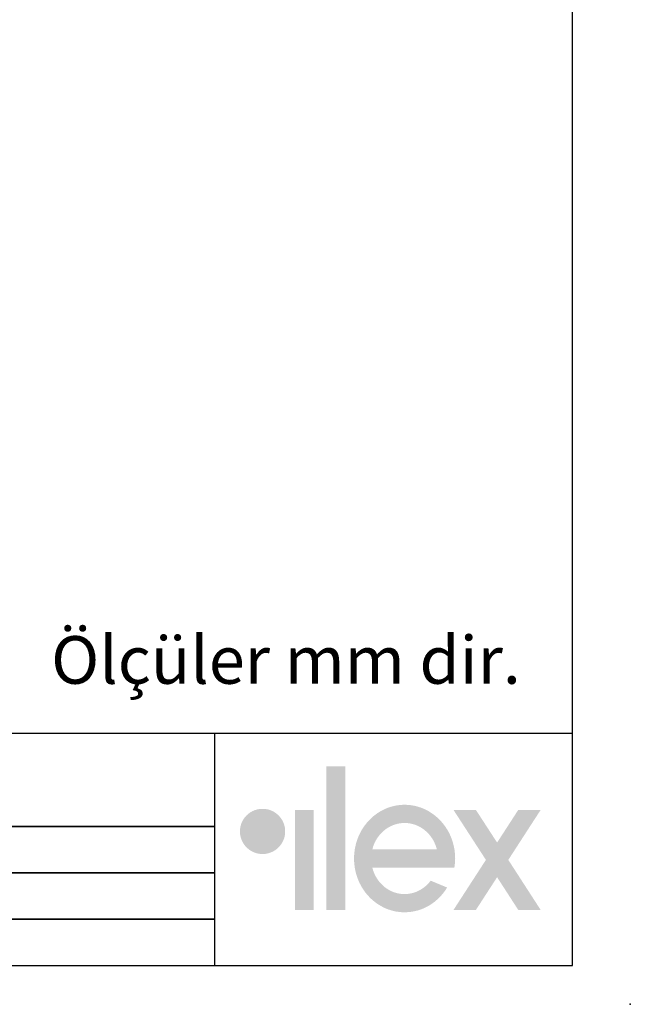
# Model space of a CAD drawing. Units: millimetres. Extents: x -9151 to -5338, y -21650 to -18963.
# Drawn here: x -6166 to -5338, y -21650 to -20314 of the extents above; entities that cross this region are included whole.
import ezdxf

# ---------------------------------------------------------------- set-up
doc = ezdxf.new("R2010")
doc.units = ezdxf.units.MM
for name, color, linetype, true_color in [('00-Anted', 18, 'Continuous', 0x000000), ('01- Çizgi İnce', 18, 'Continuous', 0x000000), ('Layer 01', 18, 'Continuous', 0x000000)]:
    doc.layers.add(name, color=color, linetype=linetype, true_color=true_color)
doc.styles.add('ORTA BOY', font='txt')

msp = doc.modelspace()

# ---------------------------------------------------------------- hatches: boundary and pattern name
at = {"layer": 'Layer 01', "true_color": 0x231f20, "extrusion": (0, 0, -1)}
for points in [[(5750.3, -21327.1), (5724.8, -21327.1), (5724.8, -21522), (5750.3, -21522)], [(5793.1, -21386.5), (5767.6, -21386.5), (5767.6, -21522), (5793.1, -21522)]]:
    msp.add_hatch(color=250, dxfattribs=at).paths.add_polyline_path(points, flags=0)
at = {"layer": 'Layer 01', "true_color": 0x231f20}
h = msp.add_hatch(color=250, dxfattribs=at)
h.paths.add_polyline_path([(-5644.2, -21379.4), (-5646, -21379.4), (-5647.7, -21379.5), (-5649.5, -21379.6), (-5651.2, -21379.8), (-5652.9, -21380), (-5654.7, -21380.3), (-5656.4, -21380.5), (-5658, -21380.9), (-5659.7, -21381.3), (-5661.4, -21381.7), (-5663, -21382.2), (-5664.6, -21382.7), (-5666.2, -21383.2), (-5667.8, -21383.8), (-5669.4, -21384.5), (-5670.9, -21385.1), (-5672.4, -21385.9), (-5673.9, -21386.6), (-5675.4, -21387.4), (-5676.9, -21388.2), (-5678.3, -21389.1), (-5679.8, -21390), (-5681.2, -21390.9), (-5682.6, -21391.9), (-5683.9, -21392.9), (-5685.2, -21393.9), (-5686.6, -21395), (-5687.8, -21396.1), (-5689.1, -21397.2), (-5690.3, -21398.4), (-5691.5, -21399.6), (-5692.7, -21400.8), (-5693.9, -21402), (-5695, -21403.3), (-5696.1, -21404.6), (-5697.1, -21406), (-5698.2, -21407.3), (-5699.2, -21408.7), (-5700.1, -21410.1), (-5701.1, -21411.6), (-5702, -21413), (-5702.9, -21414.5), (-5703.7, -21416), (-5704.5, -21417.6), (-5705.3, -21419.1), (-5706, -21420.7), (-5706.7, -21422.3), (-5707.4, -21424), (-5708, -21425.6), (-5708.6, -21427.3), (-5709.2, -21429), (-5709.7, -21430.7), (-5710.2, -21432.4), (-5710.6, -21434.1), (-5711, -21435.9), (-5711.4, -21437.7), (-5711.7, -21439.4), (-5712, -21441.2), (-5712.2, -21443.1), (-5712.4, -21444.9), (-5712.6, -21446.7), (-5712.7, -21448.6), (-5712.8, -21450.5), (-5712.8, -21452.4), (-5712.8, -21454.2), (-5712.7, -21456.1), (-5712.6, -21458), (-5712.4, -21459.8), (-5712.2, -21461.6), (-5712, -21463.5), (-5711.7, -21465.3), (-5711.4, -21467.1), (-5711, -21468.8), (-5710.6, -21470.6), (-5710.2, -21472.3), (-5709.7, -21474), (-5709.2, -21475.8), (-5708.6, -21477.4), (-5708, -21479.1), (-5707.4, -21480.8), (-5706.7, -21482.4), (-5706, -21484), (-5705.3, -21485.6), (-5704.5, -21487.1), (-5703.7, -21488.7), (-5702.9, -21490.2), (-5702, -21491.7), (-5701.1, -21493.1), (-5700.1, -21494.6), (-5699.2, -21496), (-5698.2, -21497.4), (-5697.1, -21498.8), (-5696.1, -21500.1), (-5695, -21501.4), (-5693.9, -21502.7), (-5692.7, -21503.9), (-5691.5, -21505.2), (-5690.3, -21506.4), (-5689.1, -21507.5), (-5687.8, -21508.6), (-5686.6, -21509.7), (-5685.2, -21510.8), (-5683.9, -21511.8), (-5682.6, -21512.8), (-5681.2, -21513.8), (-5679.8, -21514.7), (-5678.3, -21515.6), (-5676.9, -21516.5), (-5675.4, -21517.3), (-5673.9, -21518.1), (-5672.4, -21518.9), (-5670.9, -21519.6), (-5669.4, -21520.2), (-5667.8, -21520.9), (-5666.2, -21521.5), (-5664.6, -21522), (-5663, -21522.5), (-5661.4, -21523), (-5659.7, -21523.4), (-5658, -21523.8), (-5656.4, -21524.2), (-5654.7, -21524.5), (-5652.9, -21524.7), (-5651.2, -21524.9), (-5649.5, -21525.1), (-5647.7, -21525.2), (-5646, -21525.3), (-5644.2, -21525.3), (-5642, -21525.3), (-5639.7, -21525.1), (-5637.5, -21525), (-5635.3, -21524.7), (-5633.1, -21524.3), (-5630.9, -21523.9), (-5628.8, -21523.4), (-5626.7, -21522.9), (-5624.6, -21522.3), (-5622.5, -21521.6), (-5620.5, -21520.8), (-5618.5, -21520), (-5616.5, -21519.1), (-5614.6, -21518.1), (-5612.7, -21517.1), (-5610.8, -21516.1), (-5609, -21514.9), (-5607.2, -21513.7), (-5605.5, -21512.5), (-5603.7, -21511.2), (-5602.1, -21509.8), (-5600.4, -21508.4), (-5598.8, -21507), (-5597.3, -21505.4), (-5595.8, -21503.9), (-5594.3, -21502.3), (-5592.9, -21500.6), (-5591.5, -21498.9), (-5590.2, -21497.2), (-5588.9, -21495.4), (-5587.7, -21493.5), (-5586.5, -21491.7), (-5608.9, -21482.4), (-5609.7, -21483.5), (-5610.5, -21484.5), (-5611.3, -21485.4), (-5612.2, -21486.4), (-5613.1, -21487.3), (-5614, -21488.2), (-5614.9, -21489.1), (-5615.9, -21489.9), (-5616.9, -21490.8), (-5617.9, -21491.5), (-5618.9, -21492.3), (-5619.9, -21493), (-5621, -21493.7), (-5622.1, -21494.4), (-5623.2, -21495), (-5624.3, -21495.6), (-5625.4, -21496.2), (-5626.6, -21496.8), (-5627.7, -21497.3), (-5628.9, -21497.7), (-5630.1, -21498.2), (-5631.3, -21498.6), (-5632.6, -21499), (-5633.8, -21499.3), (-5635.1, -21499.6), (-5636.3, -21499.8), (-5637.6, -21500.1), (-5638.9, -21500.2), (-5640.2, -21500.4), (-5641.6, -21500.5), (-5642.9, -21500.6), (-5644.2, -21500.6), (-5645.2, -21500.6), (-5646.2, -21500.5), (-5647.1, -21500.5), (-5648.1, -21500.4), (-5649.1, -21500.3), (-5650, -21500.2), (-5651, -21500), (-5651.9, -21499.9), (-5652.8, -21499.7), (-5653.8, -21499.5), (-5654.7, -21499.3), (-5655.6, -21499), (-5656.5, -21498.8), (-5657.4, -21498.5), (-5658.3, -21498.2), (-5659.2, -21497.9), (-5660.1, -21497.5), (-5660.9, -21497.2), (-5661.8, -21496.8), (-5662.6, -21496.4), (-5663.5, -21496), (-5664.3, -21495.6), (-5665.1, -21495.1), (-5665.9, -21494.7), (-5666.7, -21494.2), (-5667.5, -21493.7), (-5668.3, -21493.2), (-5669.1, -21492.7), (-5669.8, -21492.1), (-5670.6, -21491.6), (-5671.3, -21491), (-5672, -21490.4), (-5672.7, -21489.8), (-5673.4, -21489.2), (-5674.1, -21488.5), (-5674.8, -21487.9), (-5675.5, -21487.2), (-5676.1, -21486.6), (-5676.8, -21485.9), (-5677.4, -21485.2), (-5678, -21484.4), (-5678.6, -21483.7), (-5679.2, -21483), (-5679.8, -21482.2), (-5680.3, -21481.4), (-5680.9, -21480.7), (-5681.4, -21479.9), (-5681.9, -21479.1), (-5682.4, -21478.2), (-5682.9, -21477.4), (-5683.4, -21476.6), (-5683.8, -21475.7), (-5684.2, -21474.9), (-5684.7, -21474), (-5685.1, -21473.1), (-5685.5, -21472.2), (-5685.8, -21471.3), (-5686.2, -21470.4), (-5686.5, -21469.5), (-5686.9, -21468.6), (-5687.2, -21467.6), (-5687.4, -21466.7), (-5687.7, -21465.7), (-5688, -21464.8), (-5586.5, -21464.8), (-5586.5, -21464.8), (-5576.7, -21464.8), (-5576.3, -21461.7), (-5576.1, -21460.2), (-5575.9, -21458.6), (-5575.8, -21457.1), (-5575.7, -21455.5), (-5575.7, -21453.9), (-5575.6, -21452.4), (-5575.7, -21450.5), (-5575.7, -21448.6), (-5575.8, -21446.7), (-5576, -21444.9), (-5576.2, -21443.1), (-5576.4, -21441.2), (-5576.7, -21439.4), (-5577, -21437.7), (-5577.4, -21435.9), (-5577.8, -21434.1), (-5578.2, -21432.4), (-5578.7, -21430.7), (-5579.2, -21429), (-5579.8, -21427.3), (-5580.4, -21425.6), (-5581, -21424), (-5581.7, -21422.3), (-5582.4, -21420.7), (-5583.1, -21419.1), (-5583.9, -21417.6), (-5584.7, -21416), (-5585.6, -21414.5), (-5586.4, -21413), (-5587.4, -21411.6), (-5588.3, -21410.1), (-5589.3, -21408.7), (-5590.3, -21407.3), (-5591.3, -21406), (-5592.4, -21404.6), (-5593.5, -21403.3), (-5594.6, -21402), (-5595.7, -21400.8), (-5596.9, -21399.6), (-5598.1, -21398.4), (-5599.3, -21397.2), (-5600.6, -21396.1), (-5601.9, -21395), (-5603.2, -21393.9), (-5604.5, -21392.9), (-5605.9, -21391.9), (-5607.3, -21390.9), (-5608.7, -21390), (-5610.1, -21389.1), (-5611.5, -21388.2), (-5613, -21387.4), (-5614.5, -21386.6), (-5616, -21385.9), (-5617.5, -21385.1), (-5619.1, -21384.5), (-5620.6, -21383.8), (-5622.2, -21383.2), (-5623.8, -21382.7), (-5625.4, -21382.2), (-5627.1, -21381.7), (-5628.7, -21381.3), (-5630.4, -21380.9), (-5632.1, -21380.5), (-5633.8, -21380.3), (-5635.5, -21380), (-5637.2, -21379.8), (-5638.9, -21379.6), (-5640.7, -21379.5), (-5642.4, -21379.4)], flags=0)
h.paths.add_polyline_path([(-5644.2, -21404.1), (-5643.2, -21404.1), (-5642.3, -21404.2), (-5641.3, -21404.2), (-5640.3, -21404.3), (-5639.4, -21404.4), (-5638.4, -21404.5), (-5637.5, -21404.7), (-5636.5, -21404.8), (-5635.6, -21405), (-5634.7, -21405.2), (-5633.7, -21405.4), (-5632.8, -21405.7), (-5631.9, -21405.9), (-5631, -21406.2), (-5630.1, -21406.5), (-5629.3, -21406.8), (-5628.4, -21407.2), (-5627.5, -21407.5), (-5626.7, -21407.9), (-5625.8, -21408.3), (-5625, -21408.7), (-5624.1, -21409.1), (-5623.3, -21409.6), (-5622.5, -21410), (-5621.7, -21410.5), (-5620.9, -21411), (-5620.1, -21411.5), (-5619.4, -21412), (-5618.6, -21412.6), (-5617.9, -21413.1), (-5617.1, -21413.7), (-5616.4, -21414.3), (-5615.7, -21414.9), (-5615, -21415.5), (-5614.3, -21416.2), (-5613.6, -21416.8), (-5613, -21417.5), (-5612.3, -21418.2), (-5611.7, -21418.8), (-5611, -21419.6), (-5610.4, -21420.3), (-5609.8, -21421), (-5609.2, -21421.7), (-5608.7, -21422.5), (-5608.1, -21423.3), (-5607.6, -21424), (-5607, -21424.8), (-5606.5, -21425.6), (-5606, -21426.5), (-5605.5, -21427.3), (-5605.1, -21428.1), (-5604.6, -21429), (-5604.2, -21429.8), (-5603.8, -21430.7), (-5603.4, -21431.6), (-5603, -21432.5), (-5602.6, -21433.4), (-5602.2, -21434.3), (-5601.9, -21435.2), (-5601.6, -21436.1), (-5601.3, -21437.1), (-5601, -21438), (-5600.7, -21439), (-5600.5, -21439.9), (-5688, -21439.9), (-5687.7, -21439), (-5687.4, -21438), (-5687.2, -21437.1), (-5686.9, -21436.1), (-5686.5, -21435.2), (-5686.2, -21434.3), (-5685.8, -21433.4), (-5685.5, -21432.5), (-5685.1, -21431.6), (-5684.7, -21430.7), (-5684.2, -21429.8), (-5683.8, -21429), (-5683.4, -21428.1), (-5682.9, -21427.3), (-5682.4, -21426.5), (-5681.9, -21425.6), (-5681.4, -21424.8), (-5680.9, -21424), (-5680.3, -21423.3), (-5679.8, -21422.5), (-5679.2, -21421.7), (-5678.6, -21421), (-5678, -21420.3), (-5677.4, -21419.6), (-5676.8, -21418.8), (-5676.1, -21418.2), (-5675.5, -21417.5), (-5674.8, -21416.8), (-5674.1, -21416.2), (-5673.4, -21415.5), (-5672.7, -21414.9), (-5672, -21414.3), (-5671.3, -21413.7), (-5670.6, -21413.1), (-5669.8, -21412.6), (-5669.1, -21412), (-5668.3, -21411.5), (-5667.5, -21411), (-5666.7, -21410.5), (-5665.9, -21410), (-5665.1, -21409.6), (-5664.3, -21409.1), (-5663.5, -21408.7), (-5662.6, -21408.3), (-5661.8, -21407.9), (-5660.9, -21407.5), (-5660.1, -21407.2), (-5659.2, -21406.8), (-5658.3, -21406.5), (-5657.4, -21406.2), (-5656.5, -21405.9), (-5655.6, -21405.7), (-5654.7, -21405.4), (-5653.8, -21405.2), (-5652.8, -21405), (-5651.9, -21404.8), (-5651, -21404.7), (-5650, -21404.5), (-5649.1, -21404.4), (-5648.1, -21404.3), (-5647.1, -21404.2), (-5646.2, -21404.2), (-5645.2, -21404.1)], flags=0)
at = {"layer": 'Layer 01', "true_color": 0xef4136, "extrusion": (0, 0, -1)}
msp.add_hatch(color=20, dxfattribs=at).paths.add_polyline_path([(5806.3, -21415.5), (5806.3, -21416.3), (5806.3, -21417.1), (5806.3, -21417.9), (5806.4, -21418.7), (5806.5, -21419.5), (5806.6, -21420.2), (5806.7, -21421), (5806.9, -21421.7), (5807, -21422.5), (5807.2, -21423.2), (5807.4, -21423.9), (5807.6, -21424.7), (5807.9, -21425.4), (5808.1, -21426.1), (5808.4, -21426.8), (5808.7, -21427.5), (5809, -21428.2), (5809.3, -21428.8), (5809.6, -21429.5), (5810, -21430.2), (5810.3, -21430.8), (5810.7, -21431.5), (5811.1, -21432.1), (5811.5, -21432.7), (5811.9, -21433.3), (5812.4, -21433.9), (5812.8, -21434.5), (5813.3, -21435.1), (5813.7, -21435.6), (5814.2, -21436.2), (5814.7, -21436.7), (5815.2, -21437.2), (5815.8, -21437.8), (5816.3, -21438.3), (5816.9, -21438.7), (5817.4, -21439.2), (5818, -21439.7), (5818.6, -21440.1), (5819.2, -21440.6), (5819.8, -21441), (5820.4, -21441.4), (5821, -21441.8), (5821.7, -21442.2), (5822.3, -21442.5), (5823, -21442.9), (5823.6, -21443.2), (5824.3, -21443.5), (5825, -21443.8), (5825.7, -21444.1), (5826.4, -21444.4), (5827.1, -21444.6), (5827.8, -21444.8), (5828.5, -21445.1), (5829.3, -21445.3), (5830, -21445.4), (5830.7, -21445.6), (5831.5, -21445.7), (5832.3, -21445.9), (5833, -21446), (5833.8, -21446.1), (5834.6, -21446.1), (5835.4, -21446.2), (5836.1, -21446.2), (5836.9, -21446.2), (5837.7, -21446.2), (5838.5, -21446.2), (5839.3, -21446.1), (5840.1, -21446.1), (5840.8, -21446), (5841.6, -21445.9), (5842.4, -21445.7), (5843.1, -21445.6), (5843.9, -21445.4), (5844.6, -21445.3), (5845.3, -21445.1), (5846, -21444.8), (5846.8, -21444.6), (5847.5, -21444.4), (5848.2, -21444.1), (5848.9, -21443.8), (5849.6, -21443.5), (5850.2, -21443.2), (5850.9, -21442.9), (5851.5, -21442.5), (5852.2, -21442.2), (5852.8, -21441.8), (5853.5, -21441.4), (5854.1, -21441), (5854.7, -21440.6), (5855.3, -21440.1), (5855.9, -21439.7), (5856.4, -21439.2), (5857, -21438.7), (5857.5, -21438.3), (5858.1, -21437.8), (5858.6, -21437.2), (5859.1, -21436.7), (5859.6, -21436.2), (5860.1, -21435.6), (5860.6, -21435.1), (5861.1, -21434.5), (5861.5, -21433.9), (5861.9, -21433.3), (5862.4, -21432.7), (5862.8, -21432.1), (5863.2, -21431.5), (5863.5, -21430.8), (5863.9, -21430.2), (5864.2, -21429.5), (5864.6, -21428.8), (5864.9, -21428.2), (5865.2, -21427.5), (5865.5, -21426.8), (5865.7, -21426.1), (5866, -21425.4), (5866.2, -21424.7), (5866.4, -21423.9), (5866.6, -21423.2), (5866.8, -21422.5), (5867, -21421.7), (5867.1, -21421), (5867.2, -21420.2), (5867.4, -21419.5), (5867.4, -21418.7), (5867.5, -21417.9), (5867.6, -21417.1), (5867.6, -21416.3), (5867.6, -21415.5), (5867.6, -21414.8), (5867.6, -21414), (5867.5, -21413.2), (5867.4, -21412.4), (5867.4, -21411.6), (5867.2, -21410.9), (5867.1, -21410.1), (5867, -21409.4), (5866.8, -21408.6), (5866.6, -21407.9), (5866.4, -21407.2), (5866.2, -21406.4), (5866, -21405.7), (5865.7, -21405), (5865.5, -21404.3), (5865.2, -21403.6), (5864.9, -21402.9), (5864.6, -21402.3), (5864.2, -21401.6), (5863.9, -21400.9), (5863.5, -21400.3), (5863.2, -21399.6), (5862.8, -21399), (5862.4, -21398.4), (5861.9, -21397.8), (5861.5, -21397.2), (5861.1, -21396.6), (5860.6, -21396), (5860.1, -21395.5), (5859.6, -21394.9), (5859.1, -21394.4), (5858.6, -21393.9), (5858.1, -21393.3), (5857.5, -21392.8), (5857, -21392.4), (5856.4, -21391.9), (5855.9, -21391.4), (5855.3, -21391), (5854.7, -21390.5), (5854.1, -21390.1), (5853.5, -21389.7), (5852.8, -21389.3), (5852.2, -21388.9), (5851.5, -21388.6), (5850.9, -21388.2), (5850.2, -21387.9), (5849.6, -21387.6), (5848.9, -21387.3), (5848.2, -21387), (5847.5, -21386.7), (5846.8, -21386.5), (5846, -21386.3), (5845.3, -21386), (5844.6, -21385.8), (5843.9, -21385.7), (5843.1, -21385.5), (5842.4, -21385.4), (5841.6, -21385.2), (5840.8, -21385.1), (5840.1, -21385), (5839.3, -21385), (5838.5, -21384.9), (5837.7, -21384.9), (5836.9, -21384.9), (5836.1, -21384.9), (5835.4, -21384.9), (5834.6, -21385), (5833.8, -21385), (5833, -21385.1), (5832.3, -21385.2), (5831.5, -21385.4), (5830.7, -21385.5), (5830, -21385.7), (5829.3, -21385.8), (5828.5, -21386), (5827.8, -21386.3), (5827.1, -21386.5), (5826.4, -21386.7), (5825.7, -21387), (5825, -21387.3), (5824.3, -21387.6), (5823.6, -21387.9), (5823, -21388.2), (5822.3, -21388.6), (5821.7, -21388.9), (5821, -21389.3), (5820.4, -21389.7), (5819.8, -21390.1), (5819.2, -21390.5), (5818.6, -21391), (5818, -21391.4), (5817.4, -21391.9), (5816.9, -21392.4), (5816.3, -21392.8), (5815.8, -21393.3), (5815.2, -21393.9), (5814.7, -21394.4), (5814.2, -21394.9), (5813.7, -21395.5), (5813.3, -21396), (5812.8, -21396.6), (5812.4, -21397.2), (5811.9, -21397.8), (5811.5, -21398.4), (5811.1, -21399), (5810.7, -21399.6), (5810.3, -21400.3), (5810, -21400.9), (5809.6, -21401.6), (5809.3, -21402.3), (5809, -21402.9), (5808.7, -21403.6), (5808.4, -21404.3), (5808.1, -21405), (5807.9, -21405.7), (5807.6, -21406.4), (5807.4, -21407.2), (5807.2, -21407.9), (5807, -21408.6), (5806.9, -21409.4), (5806.7, -21410.1), (5806.6, -21410.9), (5806.5, -21411.6), (5806.4, -21412.4), (5806.3, -21413.2), (5806.3, -21414), (5806.3, -21414.8)], flags=0)
at = {"layer": 'Layer 01', "true_color": 0x231f20}
msp.add_hatch(color=250, dxfattribs=at).paths.add_polyline_path([(-5577.8, -21522), (-5547.4, -21522), (-5518.7, -21477.7), (-5490.1, -21522), (-5459.7, -21522), (-5503.5, -21454.2), (-5459.7, -21386.5), (-5490.1, -21386.5), (-5518.7, -21430.7), (-5547.4, -21386.5), (-5577.8, -21386.5), (-5533.9, -21454.2)], flags=0)

# ---------------------------------------------------------------- linework, layer by layer
at = {"layer": '00-Anted', "lineweight": -2}
for p, q in [((-5416.4, -21282.8), (-9073.1, -21282.8)), ((-5901.6, -21597.4), (-5901.6, -21282.8)), ((-5901.6, -21597.4), (-5901.6, -21282.8)), ((-5901.6, -21408.7), (-9073.1, -21408.7)), ((-7072, -21408.7), (-5901.6, -21408.7)), ((-5901.6, -21471.6), (-7072, -21471.6)), ((-7072, -21471.6), (-5901.6, -21471.6)), ((-5901.6, -21534.5), (-7072, -21534.5)), ((-6631.6, -21534.5), (-5901.6, -21534.5))]:
    msp.add_line(p, q, dxfattribs=at)
at = {"layer": '00-Anted'}
msp.add_lwpolyline([(-9073.1, -21597.4), (-5416.4, -21597.4), (-5416.4, -19015.7), (-9073.1, -19015.7)], close=True, dxfattribs=at)
msp.add_point((-5338, -21650.2), dxfattribs=at)
at = {"layer": '01- Çizgi İnce'}
msp.add_lwpolyline([(-9073.1, -21597.4), (-5416.4, -21597.4), (-5416.4, -19015.7), (-9073.1, -19015.7)], close=True, dxfattribs=at)

# ---------------------------------------------------------------- texts
at = {"layer": '00-Anted', "insert": (-6123.8, -21235.3), "char_height": 64.616, "width": 1330.959, "attachment_point": 7, "style": 'ORTA BOY'}
msp.add_mtext('Ölçüler mm dir.', dxfattribs=at)

doc.saveas('drawing.dxf')
